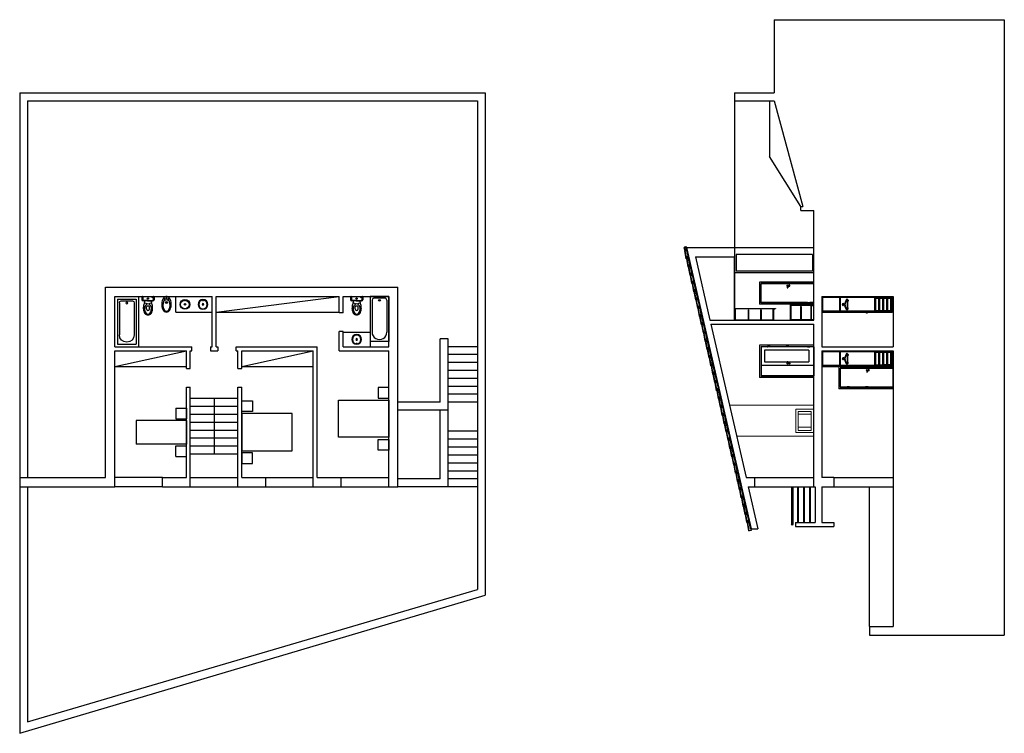
# Model space of a CAD drawing. Units: metres. Extents: x 78 to 201, y 23 to 153.
# Drawn here: x 133 to 171, y 88 to 115 of the extents above; entities that cross this region are included whole.
import ezdxf

# ---------------------------------------------------------------- set-up
doc = ezdxf.new("R2010")
doc.units = ezdxf.units.M
doc.header["$LTSCALE"] = 0.1
for name, color, linetype in [('secção', 2, 'Continuous'), ('VALADARES', 7, 'Continuous'), ('WC', 7, 'Continuous')]:
    doc.layers.add(name, color=color, linetype=linetype)

# ---------------------------------------------------------------- blocks, each defined once
blk = doc.blocks.new('TELHACRT')
for p, q in [((-0.044, 0.085), (-0.044, 0.07)), ((0.021, 0.066), (0.036, 0.066)), ((0.261, 0.055), (0.261, 0)), ((0.276, 0.07), (0.276, 0.055)), ((0.305, 0), (0.305, -0.015)), ((0.32, 0), (0.32, -0.015)), ((0.341, 0.066), (0.341, 0.055)), ((0.341, 0.066), (0.356, 0.066)), ((0.356, 0.066), (0.356, 0))]:
    blk.add_line(p, q)
at = {"color": 7}
for p, q in [((-0.044, 0.085), (0.276, 0.07)), ((-0.044, 0.07), (0.261, 0.055)), ((0, 0), (0.036, 0)), ((0.036, 0), (0.305, 0)), ((0.261, 0.04), (0.356, 0.04)), ((0.276, 0.055), (0.341, 0.055)), ((0.305, -0.015), (0.32, -0.015))]:
    blk.add_line(p, q, dxfattribs=at)
blk = doc.blocks.new('CAMA-S')
for p, q in [((-0.4, 0.909), (0, 0.909)), ((-0.4, 0.909), (-0.4, 0.509)), ((0, 0.909), (0, 0.509)), ((0, 0.45), (-1.9, 0.45)), ((-1.9, 0.45), (-1.9, -0.45)), ((-0.4, 0.509), (0, 0.509)), ((0, 0.45), (0, -0.45)), ((0, -0.45), (-1.9, -0.45)), ((-0.4, -0.509), (0, -0.509)), ((-0.4, -0.909), (-0.4, -0.509)), ((0, -0.909), (0, -0.509)), ((-0.4, -0.909), (0, -0.909))]:
    blk.add_line(p, q)
blk = doc.blocks.new('CAMA-C')
for points in [[(0.7, 1.9), (-0.7, 1.9), (-0.7, 0), (0.7, 0)], [(-1.185, 0.4), (-0.785, 0.4), (-0.785, 0), (-1.185, 0)], [(1.185, 0.4), (0.785, 0.4), (0.785, 0), (1.185, 0)]]:
    blk.add_lwpolyline(points, close=True)
blk = doc.blocks.new('SIZA')
for p, q in [((0, 0.007), (0.08, 0.007)), ((0.08, 0.007), (0.08, -0.007)), ((-0.002, -0.07), (-0.003, -0.078)), ((-0.003, -0.078), (0.003, -0.078)), ((0, -0.007), (0.08, -0.007)), ((0.002, -0.07), (0.003, -0.078))]:
    blk.add_line(p, q)
blk.add_circle((0, -0.07), 0.022)
for centre, radius, start, end in [((0, 0), 0.022, 18.553, 341.447), ((0, 0), 0.01, 44.427, 315.573), ((0, 0), 0.007, 90, 270), ((0, -0.067), 0.00346, 296.4102, 243.5898)]:
    blk.add_arc(centre, radius, start, end)
blk = doc.blocks.new('BOLA24P')
for p, q in [((-0.009, 0), (-0.009, -0.001)), ((0.009, -0.001), (-0.009, -0.001)), ((-0.009, -0.001), (-0.004, -0.003)), ((-0.004, -0.012), (-0.004, -0.003)), ((0.004, -0.003), (0.009, -0.001)), ((0.004, -0.012), (0.004, -0.003)), ((0.009, 0), (0.009, -0.001))]:
    blk.add_line(p, q)
blk.add_circle((0, -0.023), 0.012)
blk = doc.blocks.new('CRUZETA')
for p, q in [((-0.163, -0.197), (-0.19, -0.168)), ((-0.179, -0.12), (-0.044, -0.066)), ((-0.176, -0.129), (-0.041, -0.075)), ((-0.168, -0.167), (0.168, -0.167)), ((-0.168, -0.177), (0.168, -0.177)), ((-0.157, -0.19), (-0.168, -0.177)), ((-0.163, -0.197), (-0.128, -0.197)), ((-0.157, -0.19), (-0.151, -0.19)), ((-0.151, -0.186), (-0.143, -0.186)), ((-0.151, -0.186), (-0.151, -0.19)), ((-0.143, -0.186), (-0.143, -0.19)), ((-0.143, -0.19), (-0.136, -0.19)), ((-0.136, -0.186), (-0.128, -0.186)), ((-0.136, -0.186), (-0.136, -0.19)), ((-0.128, -0.186), (-0.128, -0.197)), ((-0.005, -0.047), (-0.005, -0.057)), ((0.005, -0.047), (0.005, -0.057)), ((0.176, -0.129), (0.041, -0.075)), ((0.179, -0.12), (0.044, -0.066)), ((0.136, -0.186), (0.128, -0.186)), ((0.128, -0.186), (0.128, -0.197)), ((0.163, -0.197), (0.128, -0.197)), ((0.136, -0.186), (0.136, -0.19)), ((0.143, -0.19), (0.136, -0.19)), ((0.143, -0.186), (0.143, -0.19)), ((0.151, -0.186), (0.143, -0.186)), ((0.151, -0.186), (0.151, -0.19)), ((0.157, -0.19), (0.151, -0.19)), ((0.157, -0.19), (0.168, -0.177)), ((0.163, -0.197), (0.19, -0.168))]:
    blk.add_line(p, q)
for centre, radius, start, end in [((0, -0.005), 0.035, 289.4712, 165), ((-0.029, 0.003), 0.005, 165, 345), ((0, -0.005), 0.025, 289.4712, 165), ((-0.168, -0.147), 0.03, 111.6551, 222.3675), ((-0.168, -0.147), 0.02, 111.6551, 270), ((0, -0.177), 0.12, 68.3449, 111.6551), ((0, -0.177), 0.11, 68.3449, 111.6551), ((0.015, -0.047), 0.02, 109.4712, 180), ((0.015, -0.047), 0.01, 109.4712, 180), ((0.168, -0.147), 0.02, 270, 68.3449), ((0.168, -0.147), 0.03, 317.6325, 68.3449)]:
    blk.add_arc(centre, radius, start, end)
blk = doc.blocks.new('EU-SA-PL')
at = {"layer": 'WC'}
for p, q in [((0.16, 1.78), (0.16, -1.78)), ((0.2, 2.28), (1.29, 2.28)), ((0.32, 1.94), (1.3, 1.94)), ((1.56, 0), (1.47, 1.78)), ((1.56, 0), (1.47, -1.78)), ((1.81, 0), (1.71, 1.88)), ((3.63, 0.29), (3.63, -0.29)), ((4.74, 0.54), (3.88, 0.54)), ((0.2, -2.28), (1.29, -2.28)), ((0.32, -1.94), (1.3, -1.94)), ((1.81, 0), (1.71, -1.88)), ((4.74, -0.54), (3.88, -0.54))]:
    blk.add_line(p, q, dxfattribs=at)
for centre, radius in [((0.32, 1.65), 0.141), ((0.81, 0), 0.251), ((2.57, 0.79), 0.0749), ((2.57, -0.78), 0.0749)]:
    blk.add_circle(centre, radius, dxfattribs=at)
for centre, radius, start, end in [((0.2, 2.08), 0.199, 90, 180), ((0.32, 1.77), 0.163, 90, 180), ((1.29, 1.86), 0.425, 3.0042, 90), ((1.3, 1.77), 0.168, 3.0014, 90), ((0.6, 6.88), 5.85, 281.276, 288.3194), ((33.44, -92.3), 98.62, 107.9451, 108.3194), ((3.88, 0), 1.06, 126.4411, 233.587), ((4.56, -3.12), 4.89, 88.2155, 107.9451), ((4.6, -0.97), 2.27, 88.8916, 126.4411), ((3.88, 0.29), 0.25, 90, 180), ((4.58, -1.89), 3.19, 58.9502, 88.8916), ((4.62, -1.25), 3.01, 53.2226, 88.2155), ((4.74, 0), 0.54, 270, 90), ((5.72, 0), 0.982, 301.0498, 58.9502), ((5.55, 0), 1.45, 306.7897, 53.2226), ((0.2, -2.08), 0.199, 180, 270), ((0.32, -1.77), 0.163, 180, 270), ((1.29, -1.86), 0.425, 270, 356.9958), ((1.3, -1.77), 0.168, 270, 356.9986), ((0.6, -6.88), 5.85, 71.6806, 78.724), ((33.44, 92.3), 98.62, 251.6806, 252.0549), ((4.56, 3.12), 4.89, 252.0549, 271.7845), ((4.6, 0.97), 2.27, 233.5589, 271.1084), ((3.88, -0.29), 0.25, 180, 270), ((4.58, 1.89), 3.19, 271.1084, 301.0498), ((4.62, 1.25), 3.01, 271.7845, 306.7774)]:
    blk.add_arc(centre, radius, start, end, dxfattribs=at)
blk = doc.blocks.new('NCLVEMPT')
at = {"layer": 'VALADARES'}
blk.add_lwpolyline([(0.034, 0.019, 0.294191), (0.033, 0.019, 0.060165), (0.032, 0.014, 0.027053), (0.031, 0.008, 0.019444), (0.031, 0, 0.019444), (0.031, -0.008, 0.027053), (0.032, -0.014, 0.060165), (0.033, -0.019, 0.294191), (0.034, -0.019, 0.294191), (0.035, -0.019, 0.060165), (0.037, -0.014, 0.027053), (0.038, -0.008, 0.019444), (0.038, 0, 0.019444), (0.038, 0.008, 0.027053), (0.037, 0.014, 0.060165), (0.035, 0.019, 0.294191)], format="xyb", close=True, dxfattribs=at)
for radius in [0.185, 0.163, 0.0314, 0.0174]:
    blk.add_circle((0.185, 0), radius, dxfattribs=at)
blk = doc.blocks.new('BANH17')
for p, q in [((0, 0), (0, -0.7)), ((0, 0), (1.7, 0)), ((1.7, 0), (1.7, -0.7)), ((0.07, -0.14), (0.07, -0.56)), ((0.14, -0.07), (1.35, -0.07)), ((0, -0.7), (1.7, -0.7)), ((0.14, -0.63), (1.35, -0.63))]:
    blk.add_line(p, q)
blk.add_circle((0.147, -0.35), 0.0332)
for centre, radius, start, end in [((0.14, -0.14), 0.07, 90, 180), ((1.35, -0.35), 0.28, 270, 90), ((0.14, -0.56), 0.07, 180, 270)]:
    blk.add_arc(centre, radius, start, end)
blk = doc.blocks.new('EU-BI-PL')
at = {"layer": 'WC'}
for centre, radius in [((0.63, 0), 0.18), ((0.96, 0.71), 0.146), ((2.31, 0), 0.347), ((2.31, 0), 0.228), ((0.97, -0.71), 0.15)]:
    blk.add_circle(centre, radius, dxfattribs=at)
for centre, radius, start, end in [((1.28, 0), 1.28, 128.0551, 231.9449), ((2.84, -1.99), 3.81, 90, 128.0551), ((2.96, 0), 1.64, 148.963, 211.037), ((1.85, 0.67), 0.345, 115.3809, 148.963), ((3.28, -2.34), 3.68, 61.3962, 115.3809), ((2.88, -3.28), 5.1, 65.5249, 90.4381), ((4.37, -0.01), 1.51, 294.4751, 65.5249), ((4.56, 0.01), 0.997, 298.6038, 61.3962), ((2.84, 1.99), 3.81, 231.9449, 270), ((1.85, -0.66), 0.345, 211.037, 244.6191), ((3.26, 2.35), 3.68, 244.8875, 298.8648), ((2.93, 3.26), 5.08, 269.0046, 293.9658)]:
    blk.add_arc(centre, radius, start, end, dxfattribs=at)

msp = doc.modelspace()

# ---------------------------------------------------------------- linework, layer by layer
for p, q in [((161.956, 115.245), (170.651, 115.245)), ((170.651, 115.245), (170.651, 91.977)), ((133.432, 112.481), (133.432, 97.93)), ((133.432, 112.481), (151.032, 112.481)), ((151.032, 112.481), (151.032, 93.489)), ((133.732, 112.181), (133.732, 97.93)), ((133.732, 112.181), (150.732, 112.181)), ((150.732, 112.181), (150.732, 93.695)), ((160.456, 112.181), (160.456, 106.63)), ((161.771, 112.181), (161.771, 110.077)), ((162.956, 108.18), (161.771, 110.077)), ((160.456, 106.63), (163.456, 106.63)), ((160.516, 106.365), (160.516, 105.74)), ((163.396, 106.365), (160.516, 106.365)), ((163.396, 106.365), (163.396, 105.74)), ((163.396, 105.74), (160.516, 105.74)), ((160.456, 105.68), (163.456, 105.68)), ((163.456, 105.315), (161.393, 105.315)), ((163.456, 105.265), (161.443, 105.265)), ((161.443, 104.539), (161.443, 105.265)), ((163.456, 105.255), (161.453, 105.255)), ((161.453, 104.549), (161.453, 105.255)), ((163.453, 105.252), (161.456, 105.252)), ((161.456, 104.552), (161.456, 105.252)), ((163.453, 104.552), (163.453, 105.252)), ((137.932, 102.88), (137.932, 104.78)), ((139.332, 104.18), (139.332, 104.78)), ((140.857, 104.18), (145.507, 104.78)), ((163.776, 104.76, 0.1), (166.456, 104.76, 0.1)), ((163.796, 104.23, 0.2), (163.796, 104.75, 0.102)), ((165.786, 104.72, 0.1), (165.786, 104.25, 0.2)), ((165.926, 104.72, 0.1), (165.926, 104.25, 0.2)), ((165.936, 104.72, 0.1), (165.936, 104.25, 0.2)), ((166.076, 104.72, 0.1), (166.076, 104.25, 0.2)), ((166.086, 104.721, 0.1), (166.086, 104.251, 0.2)), ((166.226, 104.721, 0.1), (166.226, 104.251, 0.2)), ((166.236, 104.721, 0.1), (166.236, 104.251, 0.2)), ((166.376, 104.721, 0.1), (166.376, 104.251, 0.2)), ((166.406, 104.74, 0.1), (166.456, 104.74, 0.1)), ((166.406, 104.22, 0.2), (166.406, 104.74, 0.1)), ((163.456, 104.489), (161.393, 104.489)), ((161.443, 104.539), (163.456, 104.539)), ((161.705, 104.549), (161.453, 104.549)), ((161.705, 104.552), (161.456, 104.552)), ((161.798, 104.555), (161.708, 104.555)), ((161.708, 104.547), (161.708, 104.555)), ((161.798, 104.547), (161.708, 104.547)), ((161.738, 104.547), (161.738, 104.555)), ((161.768, 104.547), (161.768, 104.555)), ((161.798, 104.547), (161.798, 104.555)), ((162.408, 104.552), (161.802, 104.552)), ((162.408, 104.549), (161.802, 104.549)), ((162.501, 104.555), (162.411, 104.555)), ((162.411, 104.547), (162.411, 104.555)), ((162.501, 104.547), (162.411, 104.547)), ((162.441, 104.547), (162.441, 104.555)), ((162.471, 104.547), (162.471, 104.555)), ((162.501, 104.547), (162.501, 104.555)), ((163.208, 104.552), (162.505, 104.552)), ((163.208, 104.549), (162.505, 104.549)), ((163.211, 104.555), (163.301, 104.555)), ((163.211, 104.547), (163.211, 104.555)), ((163.211, 104.547), (163.301, 104.547)), ((163.241, 104.547), (163.241, 104.555)), ((163.271, 104.547), (163.271, 104.555)), ((163.301, 104.547), (163.301, 104.555)), ((163.453, 104.552), (163.305, 104.552)), ((163.456, 104.549), (163.305, 104.549)), ((163.796, 104.23, 0.2), (164.436, 104.23, 0.2)), ((164.456, 104.23, 0.2), (165.756, 104.23, 0.2)), ((164.555, 104.5, 0.15), (164.554, 104.499, 0.15)), ((164.557, 104.5, 0.15), (164.555, 104.498, 0.15)), ((164.579, 104.465, 0.15), (164.576, 104.461, 0.15)), ((164.58, 104.465, 0.15), (164.577, 104.461, 0.15)), ((165.816, 104.23, 0.2), (165.776, 104.23, 0.2)), ((165.786, 104.25, 0.2), (165.816, 104.25, 0.2)), ((165.966, 104.23, 0.2), (165.926, 104.23, 0.2)), ((165.936, 104.25, 0.2), (165.966, 104.25, 0.2)), ((166.116, 104.231, 0.2), (166.076, 104.231, 0.2)), ((166.086, 104.251, 0.2), (166.116, 104.251, 0.2)), ((166.266, 104.231, 0.2), (166.226, 104.231, 0.2)), ((166.236, 104.251, 0.2), (166.266, 104.251, 0.2)), ((166.406, 104.22, 0.2), (166.456, 104.22, 0.2)), ((139.332, 104.18), (140.707, 104.18)), ((140.857, 104.18), (145.507, 104.18)), ((145.657, 103.43), (146.682, 103.43)), ((149.332, 100.78), (149.332, 103.18)), ((149.632, 103.18), (149.332, 103.18)), ((149.632, 97.58), (149.632, 103.18)), ((137.032, 102.13), (139.732, 102.73)), ((141.832, 102.13), (144.532, 102.73)), ((146.682, 103.08), (146.682, 102.88)), ((150.732, 102.88), (149.632, 102.88)), ((163.456, 102.94), (161.393, 102.94)), ((161.443, 102.89), (163.456, 102.89)), ((161.443, 102.89), (161.443, 101.77)), ((161.705, 102.88), (161.453, 102.88)), ((161.453, 102.88), (161.453, 101.78)), ((161.705, 102.877), (161.456, 102.877)), ((161.456, 102.877), (161.456, 102.18)), ((163.256, 102.747), (161.586, 102.747)), ((161.586, 102.747), (161.586, 102.31)), ((161.708, 102.883), (161.708, 102.875)), ((161.798, 102.883), (161.708, 102.883)), ((161.798, 102.875), (161.708, 102.875)), ((161.738, 102.883), (161.738, 102.875)), ((161.768, 102.883), (161.768, 102.875)), ((161.798, 102.883), (161.798, 102.875)), ((162.408, 102.88), (161.802, 102.88)), ((162.408, 102.877), (161.802, 102.877)), ((162.411, 102.883), (162.411, 102.875)), ((162.501, 102.883), (162.411, 102.883)), ((162.501, 102.875), (162.411, 102.875)), ((162.441, 102.883), (162.441, 102.875)), ((162.471, 102.883), (162.471, 102.875)), ((162.501, 102.883), (162.501, 102.875)), ((163.208, 102.88), (162.505, 102.88)), ((163.208, 102.877), (162.505, 102.877)), ((163.211, 102.883), (163.211, 102.875)), ((163.211, 102.883), (163.301, 102.883)), ((163.211, 102.875), (163.301, 102.875)), ((163.241, 102.883), (163.241, 102.875)), ((163.256, 102.747), (163.256, 102.31)), ((163.271, 102.883), (163.271, 102.875)), ((163.301, 102.883), (163.301, 102.875)), ((163.456, 102.88), (163.305, 102.88)), ((163.453, 102.877), (163.305, 102.877)), ((163.453, 102.877), (163.453, 102.18)), ((150.732, 102.58), (149.632, 102.58)), ((163.776, 102.71, 0.1), (166.456, 102.71, 0.1)), ((163.796, 102.18, 0.2), (163.796, 102.7, 0.102)), ((164.555, 102.45, 0.15), (164.554, 102.449, 0.15)), ((164.557, 102.45, 0.15), (164.555, 102.448, 0.15)), ((164.579, 102.415, 0.15), (164.576, 102.411, 0.15)), ((164.58, 102.415, 0.15), (164.577, 102.411, 0.15)), ((165.786, 102.67, 0.1), (165.786, 102.2, 0.2)), ((165.926, 102.67, 0.1), (165.926, 102.2, 0.2)), ((165.936, 102.67, 0.1), (165.936, 102.2, 0.2)), ((166.076, 102.67, 0.1), (166.076, 102.2, 0.2)), ((166.086, 102.671, 0.1), (166.086, 102.201, 0.2)), ((166.226, 102.671, 0.1), (166.226, 102.201, 0.2)), ((166.236, 102.671, 0.1), (166.236, 102.201, 0.2)), ((166.376, 102.671, 0.1), (166.376, 102.201, 0.2)), ((166.406, 102.69, 0.1), (166.456, 102.69, 0.1)), ((166.406, 102.17, 0.2), (166.406, 102.69, 0.1)), ((137.032, 102.13), (139.732, 102.13)), ((141.832, 102.13), (144.532, 102.13)), ((150.732, 102.28), (149.632, 102.28)), ((150.732, 101.98), (149.632, 101.98)), ((161.456, 102.18), (163.453, 102.18)), ((161.456, 102.177), (161.456, 101.783)), ((161.456, 102.177), (163.453, 102.177)), ((161.586, 102.31), (162.449, 102.31)), ((162.463, 102.31), (163.256, 102.31)), ((163.453, 102.177), (163.453, 101.783)), ((163.796, 102.18, 0.2), (164.436, 102.18, 0.2)), ((166.456, 102.118), (164.393, 102.118)), ((164.443, 101.342), (164.443, 102.068)), ((166.456, 102.068), (164.443, 102.068)), ((164.453, 101.352), (164.453, 102.058)), ((166.456, 102.058), (164.453, 102.058)), ((164.456, 102.18, 0.2), (165.756, 102.18, 0.2)), ((164.456, 101.355), (164.456, 102.055)), ((166.453, 102.055), (164.456, 102.055)), ((165.816, 102.18, 0.2), (165.776, 102.18, 0.2)), ((165.786, 102.2, 0.2), (165.816, 102.2, 0.2)), ((165.966, 102.18, 0.2), (165.926, 102.18, 0.2)), ((165.936, 102.2, 0.2), (165.966, 102.2, 0.2)), ((166.116, 102.181, 0.2), (166.076, 102.181, 0.2)), ((166.086, 102.201, 0.2), (166.116, 102.201, 0.2)), ((166.266, 102.181, 0.2), (166.226, 102.181, 0.2)), ((166.236, 102.201, 0.2), (166.266, 102.201, 0.2)), ((166.406, 102.17, 0.2), (166.456, 102.17, 0.2)), ((166.453, 101.355), (166.453, 102.055)), ((150.732, 101.68), (149.632, 101.68)), ((163.456, 101.72), (161.393, 101.72)), ((163.456, 101.77), (161.443, 101.77)), ((163.456, 101.78), (161.453, 101.78)), ((163.453, 101.783), (161.456, 101.783)), ((150.732, 101.38), (149.632, 101.38)), ((166.456, 101.292), (164.393, 101.292)), ((164.443, 101.342), (166.456, 101.342)), ((164.705, 101.352), (164.453, 101.352)), ((164.705, 101.355), (164.456, 101.355)), ((164.798, 101.358), (164.708, 101.358)), ((164.708, 101.35), (164.708, 101.358)), ((164.798, 101.35), (164.708, 101.35)), ((164.738, 101.35), (164.738, 101.358)), ((164.768, 101.35), (164.768, 101.358)), ((164.798, 101.35), (164.798, 101.358)), ((165.408, 101.355), (164.802, 101.355)), ((165.408, 101.352), (164.802, 101.352)), ((165.501, 101.358), (165.411, 101.358)), ((165.411, 101.35), (165.411, 101.358)), ((165.501, 101.35), (165.411, 101.35)), ((165.441, 101.35), (165.441, 101.358)), ((165.471, 101.35), (165.471, 101.358)), ((165.501, 101.35), (165.501, 101.358)), ((166.208, 101.355), (165.505, 101.355)), ((166.208, 101.352), (165.505, 101.352)), ((166.211, 101.358), (166.301, 101.358)), ((166.211, 101.35), (166.211, 101.358)), ((166.211, 101.35), (166.301, 101.35)), ((166.241, 101.35), (166.241, 101.358)), ((166.271, 101.35), (166.271, 101.358)), ((166.301, 101.35), (166.301, 101.358)), ((166.453, 101.355), (166.305, 101.355)), ((166.456, 101.352), (166.305, 101.352)), ((139.882, 100.93), (141.682, 100.93)), ((140.782, 100.93), (140.782, 98.83)), ((150.732, 101.08), (149.632, 101.08)), ((139.882, 100.63), (141.682, 100.63)), ((149.332, 100.78), (147.732, 100.78)), ((150.732, 100.78), (149.632, 100.78)), ((139.882, 100.33), (141.682, 100.33)), ((149.632, 100.48), (147.732, 100.48)), ((149.332, 97.88), (149.332, 100.48)), ((139.882, 100.03), (141.682, 100.03)), ((139.882, 99.73), (141.682, 99.73)), ((139.882, 99.43), (141.682, 99.43)), ((150.732, 99.68), (149.632, 99.68)), ((150.732, 99.38), (149.632, 99.38)), ((139.882, 99.13), (141.682, 99.13)), ((150.732, 99.08), (149.632, 99.08)), ((139.882, 98.83), (141.682, 98.83)), ((150.732, 98.78), (149.632, 98.78)), ((150.732, 98.48), (149.632, 98.48)), ((138.832, 97.93), (137.032, 97.93)), ((139.882, 97.93), (141.682, 97.93)), ((142.732, 97.93), (144.532, 97.93)), ((145.582, 97.93), (147.382, 97.93)), ((150.732, 98.18), (149.632, 98.18)), ((161.206, 97.93), (163.456, 97.93)), ((164.206, 97.93), (166.456, 97.93)), ((133.432, 97.58), (133.432, 88.262)), ((133.732, 97.58), (133.732, 88.698)), ((138.832, 97.58), (137.032, 97.58)), ((139.882, 97.58), (141.682, 97.58)), ((142.732, 97.58), (144.532, 97.58)), ((145.582, 97.58), (147.382, 97.58)), ((149.332, 97.88), (147.732, 97.88)), ((149.632, 97.58), (147.732, 97.58)), ((150.732, 97.88), (149.632, 97.88)), ((150.732, 97.58), (149.632, 97.58)), ((161.206, 97.58), (163.456, 97.58)), ((162.606, 97.58), (162.606, 96.155)), ((162.656, 97.58), (162.656, 96.155)), ((162.831, 97.58), (162.831, 96.23)), ((162.861, 97.58), (162.861, 96.23)), ((163.056, 97.58), (163.056, 96.23)), ((163.086, 97.58), (163.086, 96.23)), ((163.281, 97.58), (163.281, 96.23)), ((163.311, 97.58), (163.311, 96.23)), ((164.206, 97.58), (166.456, 97.58)), ((165.556, 92.298), (165.556, 97.58)), ((161.079, 95.935), (161.01, 95.919)), ((161.069, 95.977), (161.079, 95.935)), ((133.432, 88.262), (151.032, 93.489)), ((133.732, 88.698), (150.732, 93.695))]:
    msp.add_line(p, q)
at = {"color": 7}
for p, q in [((158.565, 106.567), (158.557, 106.56)), ((158.641, 106.631), (158.649, 106.638))]:
    msp.add_line(p, q, dxfattribs=at)
at = {"lineweight": 0}
for p, q in [((161.393, 105.315), (161.393, 104.489)), ((161.393, 101.72), (161.393, 102.94)), ((164.393, 102.118), (164.393, 101.292)), ((163.456, 100.665), (160.263, 100.665)), ((162.776, 99.635), (162.776, 100.515)), ((163.436, 100.515), (162.776, 100.515)), ((163.436, 99.635), (163.436, 100.515)), ((163.356, 100.435), (162.856, 100.435)), ((162.856, 99.715), (162.856, 100.435)), ((162.856, 100.325), (163.356, 100.325)), ((163.356, 99.715), (163.356, 100.435)), ((162.856, 99.835), (163.356, 99.835)), ((163.456, 99.495), (160.532, 99.495)), ((163.436, 99.635), (162.776, 99.635)), ((163.356, 99.715), (162.856, 99.715))]:
    msp.add_line(p, q, dxfattribs=at)
for centre in [(164.578, 104.463, 0.15), (164.578, 102.413, 0.15)]:
    msp.add_circle(centre, 0.0025)
at = {"color": 7}
for radius in [0.06, 0.05]:
    msp.add_arc((158.603, 106.599), radius, 40.2127, 220.2127, dxfattribs=at)
for centre, radius, start, end in [((161.708, 104.551), 0.004, 90, 270), ((161.798, 104.551), 0.004, 270, 90), ((162.411, 104.551), 0.004, 90, 270), ((162.501, 104.551), 0.004, 270, 90), ((163.211, 104.551), 0.004, 90, 270), ((163.301, 104.551), 0.004, 270, 90), ((164.556, 104.5, 0.15), 0.0025, 205.5003, 357.1195), ((164.556, 104.475, 0.15), 0.03, 274.1006, 12.8001), ((161.708, 102.879), 0.004, 90, 270), ((161.798, 102.879), 0.004, 270, 90), ((162.411, 102.879), 0.004, 90, 270), ((162.501, 102.879), 0.004, 270, 90), ((163.211, 102.879), 0.004, 90, 270), ((163.301, 102.879), 0.004, 270, 90), ((164.556, 102.45, 0.15), 0.0025, 205.5003, 357.1195), ((164.556, 102.425, 0.15), 0.03, 274.1006, 12.8001), ((164.708, 101.354), 0.004, 90, 270), ((164.798, 101.354), 0.004, 270, 90), ((165.411, 101.354), 0.004, 90, 270), ((165.501, 101.354), 0.004, 270, 90), ((166.211, 101.354), 0.004, 90, 270), ((166.301, 101.354), 0.004, 270, 90)]:
    msp.add_arc(centre, radius, start, end)
at = {"layer": 'secção'}
for p, q in [((161.956, 115.245), (161.956, 112.481)), ((160.456, 112.481), (160.456, 112.181)), ((160.456, 112.481), (161.956, 112.481)), ((160.456, 112.181), (161.956, 112.181)), ((161.956, 112.181), (163.037, 108.18)), ((162.956, 108.03), (162.956, 108.18)), ((162.956, 108.18), (163.037, 108.18)), ((162.956, 108.03), (163.456, 108.03)), ((163.456, 103.88), (163.456, 108.03)), ((158.636, 106.63), (161.079, 95.998)), ((158.636, 106.63), (160.456, 106.63)), ((160.456, 106.63), (160.456, 106.28)), ((158.973, 106.28), (159.524, 103.88)), ((158.973, 106.28), (160.456, 106.28)), ((160.436, 106.28), (160.436, 103.88)), ((160.456, 106.28), (160.456, 103.88)), ((136.682, 105.13), (147.732, 105.13)), ((136.682, 97.93), (136.682, 105.13)), ((147.732, 97.58), (147.732, 105.13)), ((137.032, 102.88), (137.032, 104.78)), ((137.032, 104.78), (140.707, 104.78)), ((140.707, 102.88), (140.707, 104.78)), ((140.857, 104.78), (145.507, 104.78)), ((140.857, 102.88), (140.857, 104.78)), ((145.507, 104.155), (145.507, 104.78)), ((145.657, 104.155), (145.657, 104.78)), ((145.657, 104.78), (147.382, 104.78)), ((147.382, 102.88), (147.382, 104.78)), ((163.756, 104.78), (166.456, 104.78)), ((163.756, 104.78), (163.756, 102.88)), ((163.776, 104.2, -0.1), (163.776, 104.78, -0.1)), ((163.776, 104.75, -0.1), (166.456, 104.75, -0.1)), ((164.436, 104.2), (164.436, 104.75, -0.1)), ((164.456, 104.75, -0.1), (165.756, 104.75, -0.1)), ((164.456, 104.2), (164.456, 104.75, -0.1)), ((165.756, 104.23), (165.756, 104.75, -0.1)), ((165.776, 104.75, -0.1), (166.386, 104.75, -0.1)), ((165.776, 104.23), (165.776, 104.75, -0.1)), ((165.786, 104.72, -0.1), (165.786, 104.735, -0.1)), ((165.786, 104.735, -0.1), (165.926, 104.735, -0.1)), ((165.786, 104.72, -0.1), (165.926, 104.72, -0.1)), ((165.911, 104.25), (165.911, 104.72, -0.1)), ((165.916, 104.25), (165.916, 104.72, -0.1)), ((165.926, 104.72, -0.1), (165.926, 104.735, -0.1)), ((165.936, 104.72, -0.1), (165.936, 104.735, -0.1)), ((165.936, 104.735, -0.1), (166.076, 104.735, -0.1)), ((165.936, 104.72, -0.1), (166.076, 104.72, -0.1)), ((166.061, 104.25), (166.061, 104.72, -0.1)), ((166.066, 104.25), (166.066, 104.72, -0.1)), ((166.076, 104.72, -0.1), (166.076, 104.735, -0.1)), ((166.086, 104.721, -0.1), (166.086, 104.736, -0.1)), ((166.086, 104.736, -0.1), (166.226, 104.736, -0.1)), ((166.086, 104.721, -0.1), (166.226, 104.721, -0.1)), ((166.211, 104.251), (166.211, 104.721, -0.1)), ((166.216, 104.251), (166.216, 104.721, -0.1)), ((166.226, 104.721, -0.1), (166.226, 104.736, -0.1)), ((166.236, 104.736, -0.1), (166.376, 104.736, -0.1)), ((166.236, 104.721, -0.1), (166.236, 104.736, -0.1)), ((166.236, 104.721, -0.1), (166.376, 104.721, -0.1)), ((166.361, 104.251), (166.361, 104.721, -0.1)), ((166.366, 104.251), (166.366, 104.721, -0.1)), ((166.376, 104.721, -0.1), (166.376, 104.736, -0.1)), ((166.386, 104.2), (166.386, 104.75, -0.1)), ((166.456, 104.78), (166.456, 102.88)), ((160.456, 104.33), (160.456, 103.88)), ((160.456, 104.33), (161.956, 104.33)), ((161.906, 104.31), (160.456, 104.31)), ((160.476, 104.31), (160.476, 103.9)), ((160.986, 104.27), (160.966, 104.27)), ((160.966, 104.27), (160.966, 103.9)), ((160.986, 104.27), (160.986, 103.9)), ((161.456, 104.27), (161.436, 104.27)), ((161.436, 104.27), (161.436, 103.9)), ((161.456, 104.27), (161.456, 103.9)), ((161.906, 104.31), (161.906, 103.9)), ((161.956, 104.31), (161.906, 104.31)), ((161.956, 104.29), (161.926, 104.29)), ((161.926, 104.29), (161.926, 103.88)), ((161.956, 104.33), (162.006, 104.33)), ((161.956, 104.31), (161.956, 104.29)), ((162.006, 104.31), (161.956, 104.31)), ((162.006, 104.33), (162.006, 104.31)), ((162.586, 104.48), (162.556, 104.48)), ((162.556, 104.48), (162.556, 103.88)), ((162.586, 104.48), (162.586, 103.88)), ((163.356, 104.46), (162.586, 104.46)), ((163.456, 104.44), (162.586, 104.44)), ((162.971, 104.4), (162.951, 104.4)), ((162.951, 104.4), (162.951, 103.9)), ((162.971, 104.4), (162.971, 103.9)), ((163.336, 104.44), (163.336, 103.9)), ((163.356, 104.46), (163.356, 104.44)), ((163.456, 104.42), (163.356, 104.42)), ((163.356, 104.42), (163.356, 103.9)), ((165.756, 104.23), (165.776, 104.23)), ((165.816, 104.25), (165.926, 104.25)), ((165.816, 104.23), (165.816, 104.25)), ((165.816, 104.23), (165.926, 104.23)), ((165.926, 104.23), (165.926, 104.25)), ((165.966, 104.23), (165.966, 104.25)), ((165.966, 104.25), (166.076, 104.25)), ((165.966, 104.23), (166.076, 104.23)), ((166.076, 104.23), (166.076, 104.25)), ((166.116, 104.251), (166.226, 104.251)), ((166.116, 104.231), (166.116, 104.251)), ((166.116, 104.231), (166.226, 104.231)), ((166.226, 104.231), (166.226, 104.251)), ((166.266, 104.231), (166.266, 104.251)), ((166.266, 104.251), (166.376, 104.251)), ((166.266, 104.231), (166.376, 104.231)), ((166.376, 104.231), (166.376, 104.251)), ((145.657, 104.155), (145.507, 104.155)), ((159.524, 103.88), (163.456, 103.88)), ((160.476, 103.9), (160.966, 103.9)), ((160.986, 103.9), (161.436, 103.9)), ((161.456, 103.9), (161.906, 103.9)), ((163.336, 103.9), (162.586, 103.9)), ((163.456, 103.9), (163.356, 103.9)), ((163.756, 104.2), (166.456, 104.2)), ((163.756, 104.18), (166.406, 104.18)), ((166.406, 104.18), (166.406, 104.2)), ((159.559, 103.73), (160.892, 97.93)), ((159.559, 103.73), (163.456, 103.73)), ((163.456, 97.58), (163.456, 103.73)), ((145.657, 103.455), (145.507, 103.455)), ((145.507, 102.73), (145.507, 103.455)), ((145.657, 102.88), (145.657, 103.455)), ((137.032, 102.88), (139.945, 102.88)), ((137.032, 102.73), (139.732, 102.73)), ((137.032, 97.58), (137.032, 102.73)), ((139.732, 102.055), (139.732, 102.73)), ((139.882, 102.055), (139.882, 102.73)), ((139.882, 102.73), (139.945, 102.73)), ((139.945, 102.73), (139.945, 102.88)), ((140.645, 102.88), (140.707, 102.88)), ((140.645, 102.88), (140.645, 102.73)), ((140.645, 102.73), (140.92, 102.73)), ((140.857, 102.88), (140.92, 102.88)), ((140.92, 102.88), (140.92, 102.73)), ((141.62, 102.88), (144.682, 102.88)), ((141.62, 102.73), (141.62, 102.88)), ((141.62, 102.73), (141.682, 102.73)), ((141.682, 102.055), (141.682, 102.73)), ((141.832, 102.055), (141.832, 102.73)), ((141.832, 102.73), (144.532, 102.73)), ((144.532, 97.58), (144.532, 102.73)), ((144.682, 97.93), (144.682, 102.88)), ((145.507, 102.73), (147.382, 102.73)), ((145.657, 102.88), (147.382, 102.88)), ((147.382, 97.58), (147.382, 102.73)), ((163.756, 102.88), (166.456, 102.88)), ((163.756, 102.73), (163.756, 97.93)), ((163.756, 102.73), (166.456, 102.73)), ((163.776, 102.15, -0.1), (163.776, 102.73, -0.1)), ((166.456, 102.73), (166.456, 92.298)), ((163.776, 102.7, -0.1), (166.456, 102.7, -0.1)), ((164.436, 102.15), (164.436, 102.7, -0.1)), ((164.456, 102.7, -0.1), (165.756, 102.7, -0.1)), ((164.456, 102.15), (164.456, 102.7, -0.1)), ((165.756, 102.18), (165.756, 102.7, -0.1)), ((165.776, 102.7, -0.1), (166.386, 102.7, -0.1)), ((165.776, 102.18), (165.776, 102.7, -0.1)), ((165.786, 102.685, -0.1), (165.926, 102.685, -0.1)), ((165.786, 102.67, -0.1), (165.786, 102.685, -0.1)), ((165.786, 102.67, -0.1), (165.926, 102.67, -0.1)), ((165.911, 102.2), (165.911, 102.67, -0.1)), ((165.916, 102.2), (165.916, 102.67, -0.1)), ((165.926, 102.67, -0.1), (165.926, 102.685, -0.1)), ((165.936, 102.685, -0.1), (166.076, 102.685, -0.1)), ((165.936, 102.67, -0.1), (165.936, 102.685, -0.1)), ((165.936, 102.67, -0.1), (166.076, 102.67, -0.1)), ((166.061, 102.2), (166.061, 102.67, -0.1)), ((166.066, 102.2), (166.066, 102.67, -0.1)), ((166.076, 102.67, -0.1), (166.076, 102.685, -0.1)), ((166.086, 102.686, -0.1), (166.226, 102.686, -0.1)), ((166.086, 102.671, -0.1), (166.086, 102.686, -0.1)), ((166.086, 102.671, -0.1), (166.226, 102.671, -0.1)), ((166.211, 102.201), (166.211, 102.671, -0.1)), ((166.216, 102.201), (166.216, 102.671, -0.1)), ((166.226, 102.671, -0.1), (166.226, 102.686, -0.1)), ((166.236, 102.671, -0.1), (166.236, 102.686, -0.1)), ((166.236, 102.686, -0.1), (166.376, 102.686, -0.1)), ((166.236, 102.671, -0.1), (166.376, 102.671, -0.1)), ((166.361, 102.201), (166.361, 102.671, -0.1)), ((166.366, 102.201), (166.366, 102.671, -0.1)), ((166.376, 102.671, -0.1), (166.376, 102.686, -0.1)), ((166.386, 102.15), (166.386, 102.7, -0.1)), ((139.732, 102.055), (139.882, 102.055)), ((141.682, 102.055), (141.832, 102.055)), ((163.756, 102.15), (166.456, 102.15)), ((163.756, 102.13), (166.406, 102.13)), ((165.756, 102.18), (165.776, 102.18)), ((165.816, 102.2), (165.926, 102.2)), ((165.816, 102.18), (165.816, 102.2)), ((165.816, 102.18), (165.926, 102.18)), ((165.926, 102.18), (165.926, 102.2)), ((165.966, 102.18), (165.966, 102.2)), ((165.966, 102.2), (166.076, 102.2)), ((165.966, 102.18), (166.076, 102.18)), ((166.076, 102.18), (166.076, 102.2)), ((166.116, 102.201), (166.226, 102.201)), ((166.116, 102.181), (166.116, 102.201)), ((166.116, 102.181), (166.226, 102.181)), ((166.226, 102.181), (166.226, 102.201)), ((166.266, 102.181), (166.266, 102.201)), ((166.266, 102.201), (166.376, 102.201)), ((166.266, 102.181), (166.376, 102.181)), ((166.376, 102.181), (166.376, 102.201)), ((166.406, 102.13), (166.406, 102.15)), ((139.732, 101.355), (139.882, 101.355)), ((139.732, 97.93), (139.732, 101.355)), ((139.882, 97.58), (139.882, 101.355)), ((141.682, 101.355), (141.832, 101.355)), ((141.682, 97.58), (141.682, 101.355)), ((141.832, 97.93), (141.832, 101.355)), ((133.432, 97.93), (133.432, 97.58)), ((133.432, 97.93), (136.682, 97.93)), ((138.832, 97.58), (138.832, 97.93)), ((138.832, 97.93), (139.732, 97.93)), ((141.832, 97.93), (142.732, 97.93)), ((142.732, 97.58), (142.732, 97.93)), ((144.682, 97.93), (145.582, 97.93)), ((145.582, 97.58), (145.582, 97.93)), ((160.892, 97.93), (161.206, 97.93)), ((161.206, 97.93), (161.206, 97.58)), ((164.206, 97.93), (163.756, 97.93)), ((164.206, 97.93), (164.206, 97.58)), ((133.432, 97.58), (137.032, 97.58)), ((138.832, 97.58), (139.882, 97.58)), ((141.682, 97.58), (142.732, 97.58)), ((144.532, 97.58), (145.582, 97.58)), ((147.382, 97.58), (147.732, 97.58)), ((160.972, 97.58), (161.206, 97.58)), ((160.972, 97.58), (161.336, 95.998)), ((163.456, 97.58), (163.506, 97.58)), ((163.506, 97.58), (163.506, 96.23)), ((163.756, 97.58), (164.206, 97.58)), ((163.756, 97.58), (163.756, 96.23)), ((162.756, 96.23), (163.506, 96.23)), ((162.756, 96.23), (162.756, 96.08)), ((162.756, 96.08), (164.206, 96.08)), ((163.756, 96.23), (164.206, 96.23)), ((164.206, 96.23), (164.206, 96.08)), ((161.079, 95.998), (161.336, 95.998)), ((165.556, 92.298), (165.556, 91.977)), ((165.556, 92.298), (166.456, 92.298)), ((165.556, 91.977), (170.651, 91.977))]:
    msp.add_line(p, q, dxfattribs=at)
for centre, radius in [((164.556, 104.475, -0.05), 0.02), ((164.556, 102.425, -0.05), 0.02), ((162.631, 96.155), 0.025)]:
    msp.add_circle(centre, radius, dxfattribs=at)

# ---------------------------------------------------------------- block references
for name, p, rotation in [('TELHACRT', (158.703, 106.269), 102.9447186510309), ('TELHACRT', (158.775, 105.957), 102.9447186510309), ('TELHACRT', (158.847, 105.645), 102.9447186510309), ('TELHACRT', (158.918, 105.333), 102.9447186510309), ('TELHACRT', (158.99, 105.021), 102.9447186510309), ('TELHACRT', (159.062, 104.709), 102.9447186510309), ('BANH17', (147.382, 104.78), 270), ('TELHACRT', (159.133, 104.398), 102.9447186510309), ('CRUZETA', (164.556, 104.475, 0.15), 90), ('TELHACRT', (159.205, 104.086), 102.9447186510309), ('TELHACRT', (159.277, 103.774), 102.9447186510309), ('TELHACRT', (159.348, 103.462), 102.9447186510309), ('TELHACRT', (159.42, 103.15), 102.9447186510309), ('TELHACRT', (159.42, 103.15), 102.9447186510309), ('TELHACRT', (159.492, 102.838), 102.9447186510309), ('TELHACRT', (159.564, 102.526), 102.9447186510309), ('TELHACRT', (159.635, 102.214), 102.9447186510309), ('CRUZETA', (164.556, 102.425, 0.15), 90), ('TELHACRT', (159.707, 101.903), 102.9447186510309), ('SIZA', (162.456, 102.245), 90), ('TELHACRT', (159.779, 101.591), 102.9447186510309), ('TELHACRT', (159.85, 101.279), 102.9447186510309), ('TELHACRT', (159.922, 100.967), 102.9447186510309), ('TELHACRT', (159.922, 100.967), 102.9447186510309), ('TELHACRT', (159.994, 100.655), 102.9447186510309), ('CAMA-C', (141.832, 99.648), 270), ('TELHACRT', (160.065, 100.343), 102.9447186510309), ('TELHACRT', (160.137, 100.031), 102.9447186510309), ('TELHACRT', (160.209, 99.72), 102.9447186510309), ('TELHACRT', (160.28, 99.408), 102.9447186510309), ('TELHACRT', (160.352, 99.096), 102.9447186510309), ('TELHACRT', (160.424, 98.784), 102.9447186510309), ('TELHACRT', (160.424, 98.784), 102.9447186510309), ('TELHACRT', (160.495, 98.472), 102.9447186510309), ('TELHACRT', (160.567, 98.16), 102.9447186510309), ('TELHACRT', (160.639, 97.848), 102.9447186510309), ('TELHACRT', (160.71, 97.536), 102.9447186510309), ('TELHACRT', (160.782, 97.225), 102.9447186510309), ('TELHACRT', (160.854, 96.913), 102.9447186510309), ('TELHACRT', (160.925, 96.601), 102.9447186510309), ('TELHACRT', (160.925, 96.601), 102.9447186510309), ('TELHACRT', (160.997, 96.289), 102.9447186510309), ('TELHACRT', (161.069, 95.977), 102.9447186510309)]:
    msp.add_blockref(name, p, dxfattribs=dict(rotation=rotation))
at = {"xscale": -1, "rotation": 90}
for name, p in [('SIZA', (162.456, 105.19)), ('BANH17', (137.132, 104.68)), ('SIZA', (165.456, 101.993)), ('CAMA-C', (147.382, 100.155))]:
    msp.add_blockref(name, p, dxfattribs=at)
for name, p in [('BOLA24P', (165.456, 104.18, 0.2)), ('BOLA24P', (165.456, 102.13, 0.2)), ('CAMA-S', (139.732, 99.643))]:
    msp.add_blockref(name, p)
at = {"layer": 'WC', "xscale": 0.1, "yscale": 0.1, "zscale": 0.1, "rotation": 270}
for name, p in [('EU-SA-PL', (138.282, 104.78)), ('EU-BI-PL', (138.982, 104.78)), ('EU-SA-PL', (146.17, 104.78))]:
    msp.add_blockref(name, p, dxfattribs=at)
at = {"layer": 'WC', "rotation": 270}
msp.add_blockref('NCLVEMPT', (139.679, 104.664), dxfattribs=at)
at = {"layer": 'WC', "xscale": -1}
for p, rotation in [((140.361, 104.664), 90), ((146.17, 102.97), 270)]:
    msp.add_blockref('NCLVEMPT', p, dxfattribs=dict(at, rotation=rotation))

doc.saveas('drawing.dxf')
